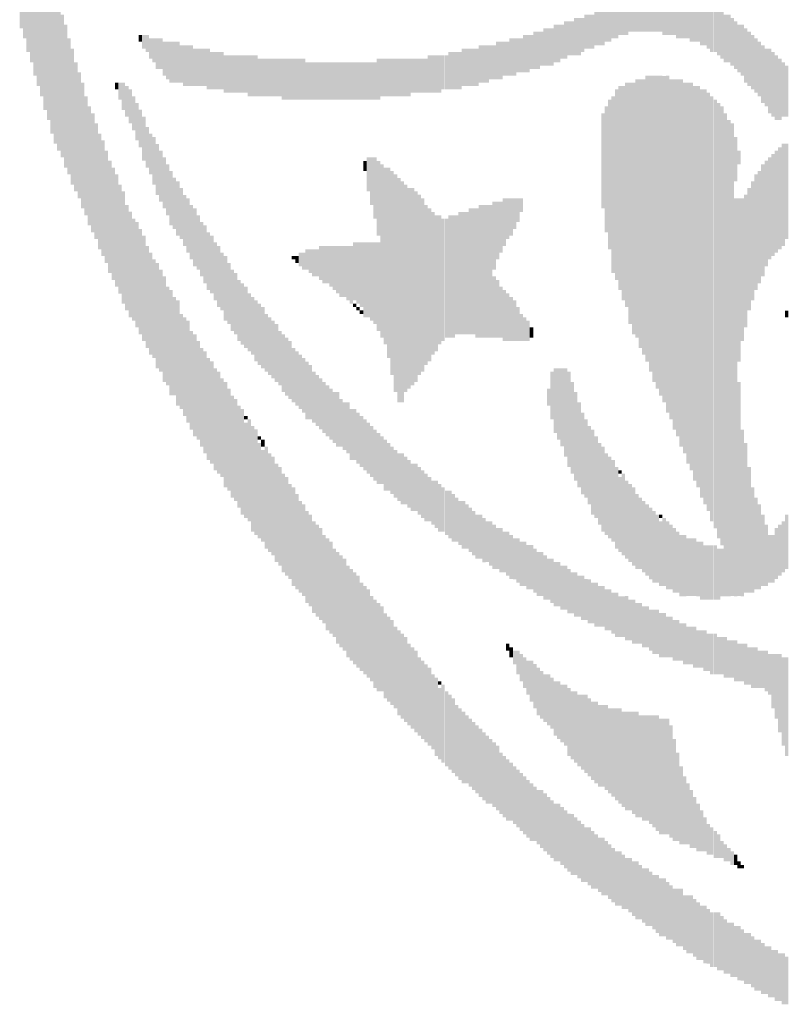
# Model space of a CAD drawing. Units: inches. Extents: x -0.1 to 75.3, y -0.1 to 48.8.
# Drawn here: x 52.4 to 52.6, y 22.3 to 22.5 of the extents above; entities that cross this region are included whole.
import ezdxf

# ---------------------------------------------------------------- set-up
doc = ezdxf.new("R2010")
doc.units = ezdxf.units.IN
doc.header["$MEASUREMENT"] = 0
doc.layers.add('21', color=253, linetype='Continuous')

# ---------------------------------------------------------------- blocks, each defined once
blk = doc.blocks.new('RECT')
blk.add_solid([(-0.5, -0.5), (0.5, -0.5), (-0.5, 0.5), (0.5, 0.5)])

msp = doc.modelspace()

# ---------------------------------------------------------------- block references
at = {"layer": '21', "yscale": 0.0007295184369427854, "zscale": 1.459036873885571, "rotation": 270}
for p, xscale in [((52.40253, 22.53996), 0.0700337699465074), ((52.40325, 22.53376), 0.06200906714013676), ((52.40398, 22.52756), 0.05544340120765168), ((52.40471, 22.52136), 0.04741869840128105), ((52.40544, 22.51662), 0.04377110621656712), ((52.40617, 22.51334), 0.04158255090573876), ((52.4069, 22.51005), 0.03939399559491041), ((52.40763, 22.5064), 0.03793495872102484), ((52.40836, 22.50349), 0.03647592184713927), ((52.528, 22.51151), 0.01896747936051242), ((52.52873, 22.51115), 0.01823796092356963), ((52.52946, 22.51115), 0.01677892404968406), ((52.53019, 22.51042), 0.01531988717579849), ((52.40909, 22.49984), 0.0350168849732537), ((52.53092, 22.51042), 0.01386085030191292), ((52.53165, 22.51005), 0.01313133186497014), ((52.53238, 22.50969), 0.01240181342802735), ((52.53311, 22.50969), 0.01094277655414178), ((52.53384, 22.50932), 0.010213258117199), ((52.53457, 22.50896), 0.00948373968025621), ((52.5353, 22.50896), 0.00948373968025621), ((52.53603, 22.50896), 0.00948373968025621), ((52.53676, 22.50896), 0.00948373968025621), ((52.53749, 22.50896), 0.00948373968025621), ((52.53822, 22.50896), 0.00948373968025621), ((52.53895, 22.50896), 0.00948373968025621), ((52.53967, 22.50896), 0.00948373968025621), ((52.5404, 22.50859), 0.010213258117199), ((52.40982, 22.49656), 0.03282832966242534), ((52.54113, 22.50823), 0.00948373968025621), ((52.54186, 22.50823), 0.00948373968025621), ((52.54259, 22.50823), 0.00948373968025621), ((52.54332, 22.50786), 0.010213258117199), ((52.54405, 22.5075), 0.00948373968025621), ((52.54478, 22.5075), 0.00948373968025621), ((52.54551, 22.5075), 0.00948373968025621), ((52.54624, 22.50677), 0.00948373968025621), ((52.54697, 22.50677), 0.00948373968025621), ((52.5477, 22.50677), 0.00948373968025621), ((52.41055, 22.49437), 0.03136929278853977), ((52.54843, 22.50604), 0.00948373968025621), ((52.54916, 22.50567), 0.008754221243313424), ((52.54989, 22.50531), 0.00948373968025621), ((52.41128, 22.49254), 0.03063977435159699), ((52.52363, 22.50421), 0.007295184369427853), ((52.52435, 22.50421), 0.007295184369427853), ((52.52508, 22.50421), 0.007295184369427853), ((52.52581, 22.50494), 0.007295184369427853), ((52.52654, 22.50494), 0.007295184369427853), ((52.52727, 22.50494), 0.007295184369427853), ((52.55062, 22.50458), 0.00948373968025621), ((52.55135, 22.50458), 0.00948373968025621), ((52.55208, 22.50385), 0.00948373968025621), ((52.55281, 22.50349), 0.010213258117199), ((52.55354, 22.50276), 0.010213258117199), ((52.55427, 22.50276), 0.010213258117199), ((52.41201, 22.49035), 0.03063977435159699), ((52.51706, 22.50166), 0.008024702806370639), ((52.51779, 22.50166), 0.008024702806370639), ((52.51852, 22.50203), 0.007295184369427853), ((52.51925, 22.50239), 0.008024702806370639), ((52.51998, 22.50276), 0.007295184369427853), ((52.52071, 22.50276), 0.007295184369427853), ((52.52144, 22.50312), 0.008024702806370639), ((52.52217, 22.50312), 0.008024702806370639), ((52.5229, 22.50349), 0.007295184369427853), ((52.55499, 22.50203), 0.010213258117199), ((52.55572, 22.5013), 0.010213258117199), ((52.55645, 22.50057), 0.010213258117199), ((52.55718, 22.50021), 0.01094277655414178), ((52.42806, 22.50276), 0.001459036873885571), ((52.42879, 22.50203), 0.002918073747771142), ((52.42952, 22.50166), 0.003647592184713927), ((52.51049, 22.49948), 0.008024702806370639), ((52.51122, 22.49948), 0.008024702806370639), ((52.51195, 22.49984), 0.007295184369427853), ((52.51268, 22.50021), 0.008024702806370639), ((52.51341, 22.50021), 0.008024702806370639), ((52.51414, 22.50057), 0.007295184369427853), ((52.51487, 22.50093), 0.008024702806370639), ((52.5156, 22.50093), 0.008024702806370639), ((52.51633, 22.50093), 0.008024702806370639), ((52.55791, 22.49911), 0.01167229499108457), ((52.55864, 22.49838), 0.01167229499108457), ((52.55937, 22.49765), 0.01167229499108457), ((52.41274, 22.48817), 0.02918073747771141), ((52.43025, 22.50057), 0.004377110621656712), ((52.43098, 22.50021), 0.005106629058599498), ((52.43171, 22.49948), 0.006565665932485068), ((52.43244, 22.49948), 0.006565665932485068), ((52.43316, 22.49838), 0.007295184369427853), ((52.43389, 22.49802), 0.008024702806370639), ((52.43462, 22.49765), 0.008754221243313424), ((52.43535, 22.49765), 0.008754221243313424), ((52.43608, 22.49765), 0.008754221243313424), ((52.43681, 22.49729), 0.008024702806370639), ((52.43754, 22.49692), 0.008754221243313424), ((52.43827, 22.49692), 0.008754221243313424), ((52.439, 22.49692), 0.008754221243313424), ((52.50101, 22.49729), 0.008024702806370639), ((52.50174, 22.49729), 0.008024702806370639), ((52.50247, 22.49729), 0.008024702806370639), ((52.5032, 22.49765), 0.007295184369427853), ((52.50393, 22.49765), 0.007295184369427853), ((52.50466, 22.49802), 0.008024702806370639), ((52.50539, 22.49802), 0.008024702806370639), ((52.50612, 22.49838), 0.007295184369427853), ((52.50685, 22.49838), 0.007295184369427853), ((52.50758, 22.49875), 0.008024702806370639), ((52.50831, 22.49875), 0.008024702806370639), ((52.50903, 22.49911), 0.007295184369427853), ((52.50976, 22.49911), 0.007295184369427853), ((52.5601, 22.49692), 0.01167229499108457), ((52.56083, 22.49619), 0.01167229499108457), ((52.56156, 22.4951), 0.01240181342802735), ((52.41347, 22.48598), 0.02918073747771141), ((52.43973, 22.49656), 0.008024702806370639), ((52.44046, 22.49656), 0.008024702806370639), ((52.44119, 22.49656), 0.008024702806370639), ((52.44192, 22.49656), 0.008024702806370639), ((52.44265, 22.49619), 0.008754221243313424), ((52.44338, 22.49583), 0.008024702806370639), ((52.44411, 22.49583), 0.008024702806370639), ((52.44484, 22.49583), 0.008024702806370639), ((52.44557, 22.49583), 0.008024702806370639), ((52.4463, 22.4951), 0.008024702806370639), ((52.44703, 22.4951), 0.008024702806370639), ((52.44776, 22.4951), 0.008024702806370639), ((52.44848, 22.4951), 0.008024702806370639), ((52.44921, 22.4951), 0.008024702806370639), ((52.44994, 22.4951), 0.008024702806370639), ((52.45067, 22.4951), 0.008024702806370639), ((52.4514, 22.49473), 0.008754221243313424), ((52.45213, 22.49473), 0.008754221243313424), ((52.45286, 22.49473), 0.008754221243313424), ((52.49007, 22.4951), 0.008024702806370639), ((52.4908, 22.4951), 0.008024702806370639), ((52.49153, 22.4951), 0.008024702806370639), ((52.49226, 22.4951), 0.008024702806370639), ((52.49299, 22.49546), 0.007295184369427853), ((52.49372, 22.49546), 0.007295184369427853), ((52.49444, 22.49583), 0.008024702806370639), ((52.49517, 22.49583), 0.008024702806370639), ((52.4959, 22.49583), 0.008024702806370639), ((52.49663, 22.49583), 0.008024702806370639), ((52.49736, 22.49656), 0.008024702806370639), ((52.49809, 22.49656), 0.008024702806370639), ((52.49882, 22.49656), 0.008024702806370639), ((52.49955, 22.49656), 0.008024702806370639), ((52.50028, 22.49656), 0.008024702806370639), ((52.56229, 22.49437), 0.01240181342802735), ((52.56302, 22.49364), 0.01386085030191292), ((52.56375, 22.49291), 0.01386085030191292), ((52.56448, 22.49218), 0.01386085030191292), ((52.4142, 22.48379), 0.02772170060382584), ((52.45359, 22.49437), 0.008024702806370639), ((52.45432, 22.49437), 0.008024702806370639), ((52.45505, 22.49437), 0.008024702806370639), ((52.45578, 22.49437), 0.008024702806370639), ((52.45651, 22.49437), 0.008024702806370639), ((52.45724, 22.49437), 0.008024702806370639), ((52.45797, 22.49437), 0.008024702806370639), ((52.4587, 22.494), 0.008754221243313424), ((52.45943, 22.494), 0.008754221243313424), ((52.46016, 22.494), 0.008754221243313424), ((52.46089, 22.494), 0.008754221243313424), ((52.46162, 22.494), 0.008754221243313424), ((52.46235, 22.494), 0.008754221243313424), ((52.46308, 22.494), 0.008754221243313424), ((52.4638, 22.49364), 0.008024702806370639), ((52.46453, 22.49364), 0.008024702806370639), ((52.46526, 22.49364), 0.008024702806370639), ((52.46599, 22.49364), 0.008024702806370639), ((52.46672, 22.49364), 0.008024702806370639), ((52.46745, 22.49364), 0.008024702806370639), ((52.46818, 22.49364), 0.008024702806370639), ((52.46891, 22.49364), 0.008024702806370639), ((52.46964, 22.49364), 0.008024702806370639), ((52.47037, 22.49364), 0.008024702806370639), ((52.4711, 22.49364), 0.008024702806370639), ((52.47183, 22.49364), 0.008024702806370639), ((52.47256, 22.49364), 0.008024702806370639), ((52.47329, 22.49364), 0.008024702806370639), ((52.47402, 22.49364), 0.008024702806370639), ((52.47475, 22.49364), 0.008024702806370639), ((52.47548, 22.49364), 0.008024702806370639), ((52.47621, 22.49364), 0.008024702806370639), ((52.47694, 22.49364), 0.008024702806370639), ((52.47767, 22.49364), 0.008024702806370639), ((52.4784, 22.49364), 0.008024702806370639), ((52.47912, 22.494), 0.008754221243313424), ((52.47985, 22.49437), 0.008024702806370639), ((52.48058, 22.49437), 0.008024702806370639), ((52.48131, 22.49437), 0.008024702806370639), ((52.48204, 22.49437), 0.008024702806370639), ((52.48277, 22.49437), 0.008024702806370639), ((52.4835, 22.49437), 0.008024702806370639), ((52.48423, 22.49437), 0.008024702806370639), ((52.48496, 22.49437), 0.008024702806370639), ((52.48569, 22.49437), 0.008024702806370639), ((52.48642, 22.49473), 0.007295184369427853), ((52.48715, 22.49473), 0.007295184369427853), ((52.48788, 22.49473), 0.007295184369427853), ((52.48861, 22.49473), 0.007295184369427853), ((52.48934, 22.49473), 0.007295184369427853), ((52.56521, 22.49181), 0.01313133186497014), ((52.56594, 22.49181), 0.01167229499108457), ((52.56667, 22.49145), 0.01094277655414178), ((52.41493, 22.48197), 0.02699218216688306), ((52.53676, 22.46409), 0.06127954870319397), ((52.53749, 22.463), 0.06346810401402232), ((52.53822, 22.4619), 0.06565665932485068), ((52.53895, 22.46117), 0.06711569619873625), ((52.53967, 22.46044), 0.06857473307262182), ((52.5404, 22.45971), 0.0700337699465074), ((52.54113, 22.45862), 0.07222232525733575), ((52.41566, 22.47978), 0.02699218216688306), ((52.42295, 22.49254), 0.001459036873885571), ((52.42368, 22.49145), 0.003647592184713927), ((52.42441, 22.49035), 0.005836147495542283), ((52.42514, 22.48926), 0.006565665932485068), ((52.53092, 22.47066), 0.04377110621656712), ((52.53165, 22.46957), 0.04595966152739548), ((52.53238, 22.4692), 0.04814821683822383), ((52.53311, 22.46738), 0.05179580902293775), ((52.53384, 22.46628), 0.05398436433376611), ((52.53457, 22.46628), 0.05544340120765168), ((52.5353, 22.46519), 0.05763195651848004), ((52.53603, 22.46446), 0.05909099339236562), ((52.54186, 22.45753), 0.07295184369427854), ((52.54259, 22.45643), 0.07514039900510688), ((52.54332, 22.4557), 0.07659943587899246), ((52.54405, 22.45461), 0.07878799118982081), ((52.54478, 22.45352), 0.0795175096267636), ((52.54551, 22.45242), 0.08170606493759197), ((52.54624, 22.45169), 0.08316510181147753), ((52.54697, 22.45023), 0.0846241386853631), ((52.5477, 22.4495), 0.08608317555924867), ((52.42587, 22.48817), 0.007295184369427853), ((52.53019, 22.47139), 0.04085303246879599), ((52.54843, 22.44804), 0.08754221243313424), ((52.54916, 22.44731), 0.0890012493070198), ((52.54989, 22.44622), 0.0897307677439626), ((52.41639, 22.47759), 0.02553314529299749), ((52.4266, 22.48671), 0.007295184369427853), ((52.42733, 22.48489), 0.008024702806370639), ((52.52873, 22.47357), 0.03209881122548255), ((52.52946, 22.47139), 0.03793495872102484), ((52.55062, 22.44476), 0.09118980461784816), ((52.55135, 22.44366), 0.09191932305479096), ((52.55208, 22.44221), 0.09337835992867653), ((52.41712, 22.4754), 0.02553314529299749), ((52.41785, 22.47394), 0.02553314529299749), ((52.42806, 22.48343), 0.008024702806370639), ((52.52727, 22.47649), 0.02042651623439799), ((52.528, 22.47467), 0.02699218216688306), ((52.55281, 22.44111), 0.0941078783656193), ((52.55354, 22.43491), 0.1035916180458755), ((52.41857, 22.47212), 0.02480362685605471), ((52.42879, 22.48124), 0.00948373968025621), ((52.55427, 22.43418), 0.10213258117199), ((52.55499, 22.43382), 0.1014030627350472), ((52.4193, 22.46993), 0.02480362685605471), ((52.42952, 22.47941), 0.008754221243313424), ((52.43025, 22.47795), 0.008754221243313424), ((52.42003, 22.46847), 0.02480362685605471), ((52.43098, 22.47649), 0.010213258117199), ((52.43171, 22.47467), 0.01094277655414178), ((52.55572, 22.47686), 0.00948373968025621), ((52.56594, 22.4692), 0.02188555310828356), ((52.56667, 22.46993), 0.02042651623439799), ((52.42076, 22.46665), 0.02407410841911192), ((52.43244, 22.47321), 0.01094277655414178), ((52.55645, 22.47722), 0.002918073747771142), ((52.56375, 22.46701), 0.02188555310828356), ((52.56448, 22.46774), 0.02188555310828356), ((52.56521, 22.46847), 0.02188555310828356), ((52.42149, 22.46446), 0.02407410841911192), ((52.43316, 22.47175), 0.01094277655414178), ((52.43389, 22.47029), 0.01094277655414178), ((52.47621, 22.4754), 0.002188555310828356), ((52.47694, 22.47357), 0.007295184369427853), ((52.47767, 22.47212), 0.010213258117199), ((52.4784, 22.47066), 0.01313133186497014), ((52.47912, 22.46847), 0.01604940561274128), ((52.47985, 22.45716), 0.03720544028408205), ((52.56156, 22.46373), 0.02407410841911192), ((52.56229, 22.46519), 0.02261507154522634), ((52.56302, 22.46628), 0.02188555310828356), ((52.42222, 22.463), 0.02407410841911192), ((52.42295, 22.46154), 0.02407410841911192), ((52.43462, 22.46847), 0.01167229499108457), ((52.48058, 22.45607), 0.03793495872102484), ((52.48131, 22.45461), 0.04085303246879599), ((52.48204, 22.45242), 0.04377110621656712), ((52.48277, 22.45023), 0.04668917996433827), ((52.5601, 22.46117), 0.02480362685605471), ((52.56083, 22.46227), 0.02407410841911192), ((52.42368, 22.45971), 0.02334458998216913), ((52.43535, 22.46738), 0.01094277655414178), ((52.43608, 22.46628), 0.01167229499108457), ((52.4835, 22.44877), 0.04814821683822383), ((52.48423, 22.44841), 0.04741869840128105), ((52.48496, 22.44914), 0.0445006246535099), ((52.55937, 22.45935), 0.02553314529299749), ((52.42441, 22.45789), 0.02407410841911192), ((52.43681, 22.46519), 0.01094277655414178), ((52.48569, 22.44914), 0.04304158777962434), ((52.48642, 22.4495), 0.04231206934268155), ((52.48715, 22.4495), 0.04085303246879599), ((52.55864, 22.45753), 0.02626266372994027), ((52.43754, 22.46373), 0.01094277655414178), ((52.43827, 22.46263), 0.01167229499108457), ((52.48788, 22.44987), 0.03866447715796762), ((52.48861, 22.44987), 0.03720544028408205), ((52.50393, 22.46044), 0.01459036873885571), ((52.50466, 22.46154), 0.01240181342802735), ((52.50539, 22.46227), 0.01094277655414178), ((52.50612, 22.46336), 0.010213258117199), ((52.50685, 22.46409), 0.008754221243313424), ((52.50758, 22.46446), 0.008024702806370639), ((52.50831, 22.46519), 0.006565665932485068), ((52.50903, 22.46592), 0.005106629058599498), ((52.50976, 22.46701), 0.002918073747771142), ((52.55572, 22.42579), 0.0853536571223059), ((52.55645, 22.45096), 0.0350168849732537), ((52.55718, 22.45315), 0.03063977435159699), ((52.55791, 22.45498), 0.02845121904076863), ((52.42514, 22.4557), 0.02261507154522634), ((52.42587, 22.45425), 0.02261507154522634), ((52.439, 22.46117), 0.01167229499108457), ((52.43973, 22.46008), 0.01240181342802735), ((52.48934, 22.44987), 0.03428736653631091), ((52.49007, 22.44987), 0.03282832966242534), ((52.4908, 22.45023), 0.03063977435159699), ((52.49663, 22.45242), 0.02626266372994027), ((52.49736, 22.45242), 0.02626266372994027), ((52.49809, 22.45242), 0.02626266372994027), ((52.49882, 22.45279), 0.02699218216688306), ((52.49955, 22.45279), 0.02699218216688306), ((52.50028, 22.45242), 0.02772170060382584), ((52.50101, 22.45279), 0.02845121904076863), ((52.50174, 22.45279), 0.02845121904076863), ((52.50247, 22.45279), 0.02845121904076863), ((52.5032, 22.45279), 0.02845121904076863), ((52.4266, 22.45315), 0.02188555310828356), ((52.42733, 22.45206), 0.02261507154522634), ((52.44046, 22.45898), 0.01167229499108457), ((52.44119, 22.45753), 0.01167229499108457), ((52.49153, 22.45023), 0.02918073747771141), ((52.49226, 22.45096), 0.02772170060382584), ((52.49299, 22.45096), 0.02626266372994027), ((52.49372, 22.45133), 0.02553314529299749), ((52.49444, 22.45169), 0.02626266372994027), ((52.49517, 22.45169), 0.02626266372994027), ((52.4959, 22.45206), 0.02553314529299749), ((52.42806, 22.4506), 0.02261507154522634), ((52.44192, 22.45643), 0.01240181342802735), ((52.44265, 22.45498), 0.01240181342802735), ((52.42879, 22.44914), 0.02261507154522634), ((52.44338, 22.45425), 0.01240181342802735), ((52.44411, 22.45279), 0.01240181342802735), ((52.47402, 22.45279), 0.01240181342802735), ((52.47475, 22.45242), 0.01313133186497014), ((52.47548, 22.45206), 0.01386085030191292), ((52.47621, 22.45096), 0.01604940561274128), ((52.47694, 22.45096), 0.01604940561274128), ((52.47767, 22.4506), 0.01677892404968406), ((52.4784, 22.45023), 0.01750844248662685), ((52.47912, 22.4495), 0.01896747936051242), ((52.42952, 22.44731), 0.02188555310828356), ((52.43025, 22.44585), 0.02188555310828356), ((52.44484, 22.45169), 0.01313133186497014), ((52.44557, 22.4506), 0.01240181342802735), ((52.46235, 22.45534), 0.002918073747771142), ((52.46308, 22.45498), 0.003647592184713927), ((52.4638, 22.45534), 0.004377110621656712), ((52.46453, 22.45498), 0.005106629058599498), ((52.46526, 22.45461), 0.005836147495542283), ((52.46599, 22.45461), 0.005836147495542283), ((52.46672, 22.45461), 0.007295184369427853), ((52.46745, 22.45425), 0.008024702806370639), ((52.46818, 22.45425), 0.008024702806370639), ((52.46891, 22.45388), 0.008754221243313424), ((52.46964, 22.45352), 0.00948373968025621), ((52.47037, 22.45315), 0.010213258117199), ((52.4711, 22.45279), 0.01094277655414178), ((52.47183, 22.45279), 0.01094277655414178), ((52.47256, 22.45242), 0.01167229499108457), ((52.47329, 22.45206), 0.01240181342802735), ((52.43098, 22.44476), 0.02115603467134078), ((52.43171, 22.4433), 0.02261507154522634), ((52.4463, 22.44914), 0.01386085030191292), ((52.44703, 22.44804), 0.01313133186497014), ((52.46089, 22.4557), 0.0007295184369427854), ((52.46162, 22.45534), 0.001459036873885571), ((52.43244, 22.44221), 0.02188555310828356), ((52.44776, 22.44658), 0.01313133186497014), ((52.44848, 22.44585), 0.01313133186497014), ((52.43316, 22.44038), 0.02261507154522634), ((52.44921, 22.44439), 0.01313133186497014), ((52.50393, 22.44512), 0.01313133186497014), ((52.50466, 22.44476), 0.01240181342802735), ((52.43389, 22.43893), 0.02115603467134078), ((52.43462, 22.43747), 0.02261507154522634), ((52.44994, 22.44366), 0.01313133186497014), ((52.45067, 22.44294), 0.01313133186497014), ((52.50539, 22.44403), 0.01094277655414178), ((52.50612, 22.4433), 0.01094277655414178), ((52.43535, 22.43674), 0.02115603467134078), ((52.43608, 22.43528), 0.02261507154522634), ((52.4514, 22.44184), 0.01240181342802735), ((52.45213, 22.44111), 0.01240181342802735), ((52.45286, 22.44002), 0.01313133186497014), ((52.50685, 22.44294), 0.010213258117199), ((52.50758, 22.44257), 0.00948373968025621), ((52.50831, 22.44221), 0.008754221243313424), ((52.45359, 22.43929), 0.01313133186497014), ((52.45432, 22.43856), 0.01313133186497014), ((52.47402, 22.44549), 0.0007295184369427854), ((52.47475, 22.44476), 0.0007295184369427854), ((52.47548, 22.44403), 0.0007295184369427854), ((52.50903, 22.44148), 0.007295184369427853), ((52.56667, 22.44366), 0.001459036873885571), ((52.43681, 22.43345), 0.02042651623439799), ((52.43754, 22.43236), 0.02115603467134078), ((52.43827, 22.43126), 0.02188555310828356), ((52.45505, 22.43747), 0.01240181342802735), ((52.45578, 22.43674), 0.01240181342802735), ((52.45651, 22.43601), 0.01240181342802735), ((52.50976, 22.44075), 0.005836147495542283), ((52.51049, 22.44038), 0.005106629058599498), ((52.51122, 22.44002), 0.004377110621656712), ((52.439, 22.42944), 0.02115603467134078), ((52.45724, 22.43528), 0.01240181342802735), ((52.45797, 22.43418), 0.01167229499108457), ((52.51195, 22.43966), 0.002188555310828356), ((52.43973, 22.42834), 0.02188555310828356), ((52.44046, 22.42725), 0.02115603467134078), ((52.4587, 22.43309), 0.01240181342802735), ((52.45943, 22.43236), 0.01240181342802735), ((52.46016, 22.43163), 0.01240181342802735), ((52.44119, 22.42579), 0.02115603467134078), ((52.44192, 22.4247), 0.02188555310828356), ((52.46089, 22.43053), 0.01167229499108457), ((52.46162, 22.4298), 0.01167229499108457), ((52.44265, 22.42324), 0.02188555310828356), ((52.44338, 22.42251), 0.02188555310828356), ((52.46235, 22.42907), 0.01167229499108457), ((52.46308, 22.42834), 0.01167229499108457), ((52.4638, 22.42725), 0.01240181342802735), ((52.44411, 22.42105), 0.02188555310828356), ((52.44484, 22.42032), 0.02188555310828356), ((52.46453, 22.42689), 0.01167229499108457), ((52.46526, 22.42579), 0.01094277655414178), ((52.51633, 22.42616), 0.010213258117199), ((52.51706, 22.42506), 0.01386085030191292), ((52.51779, 22.42434), 0.01531988717579849), ((52.51852, 22.42361), 0.01677892404968406), ((52.51925, 22.42251), 0.01896747936051242), ((52.51998, 22.42105), 0.02042651623439799), ((52.44557, 22.41923), 0.02115603467134078), ((52.46599, 22.42506), 0.01094277655414178), ((52.46672, 22.42434), 0.01094277655414178), ((52.4463, 22.41777), 0.02261507154522634), ((52.44703, 22.41667), 0.02188555310828356), ((52.46745, 22.42361), 0.01094277655414178), ((52.46818, 22.42288), 0.01094277655414178), ((52.46891, 22.42215), 0.01094277655414178), ((52.5156, 22.42579), 0.003647592184713927), ((52.52071, 22.41923), 0.0196969977974552), ((52.55645, 22.4061), 0.04595966152739548), ((52.44776, 22.41521), 0.02188555310828356), ((52.44848, 22.41448), 0.02188555310828356), ((52.46964, 22.42142), 0.01094277655414178), ((52.47037, 22.42105), 0.01167229499108457), ((52.4711, 22.42032), 0.010213258117199), ((52.52144, 22.4174), 0.01896747936051242), ((52.44921, 22.41302), 0.02188555310828356), ((52.44994, 22.41193), 0.02261507154522634), ((52.47183, 22.41959), 0.010213258117199), ((52.47256, 22.41923), 0.01094277655414178), ((52.47329, 22.41777), 0.01094277655414178), ((52.47402, 22.41777), 0.01094277655414178), ((52.52217, 22.41558), 0.01823796092356963), ((52.45067, 22.42142), 0.0007295184369427854), ((52.4514, 22.41011), 0.02188555310828356), ((52.47475, 22.41704), 0.01094277655414178), ((52.47548, 22.41631), 0.01094277655414178), ((52.47621, 22.41558), 0.01094277655414178), ((52.5229, 22.41375), 0.01750844248662685), ((52.52363, 22.41266), 0.01677892404968406), ((52.45067, 22.41011), 0.02042651623439799), ((52.45213, 22.40829), 0.02261507154522634), ((52.45286, 22.40756), 0.02261507154522634), ((52.47694, 22.41485), 0.01094277655414178), ((52.47767, 22.41412), 0.01094277655414178), ((52.4784, 22.41339), 0.01094277655414178), ((52.52435, 22.4112), 0.01677892404968406), ((52.52508, 22.40974), 0.01823796092356963), ((52.55718, 22.40099), 0.03574640341019648), ((52.45359, 22.41704), 0.0007295184369427854), ((52.45432, 22.41594), 0.001459036873885571), ((52.47912, 22.41266), 0.01094277655414178), ((52.47985, 22.4123), 0.010213258117199), ((52.48058, 22.4112), 0.01094277655414178), ((52.52581, 22.40865), 0.01750844248662685), ((52.45359, 22.40573), 0.02042651623439799), ((52.45432, 22.40464), 0.0196969977974552), ((52.45505, 22.40427), 0.02188555310828356), ((52.48131, 22.41084), 0.010213258117199), ((52.48204, 22.41011), 0.010213258117199), ((52.48277, 22.40938), 0.010213258117199), ((52.52654, 22.40719), 0.01750844248662685), ((52.52727, 22.4061), 0.01823796092356963), ((52.55791, 22.39989), 0.03209881122548255), ((52.45578, 22.40318), 0.02115603467134078), ((52.45651, 22.40245), 0.02115603467134078), ((52.4835, 22.40865), 0.010213258117199), ((52.48423, 22.40829), 0.01094277655414178), ((52.48496, 22.40792), 0.010213258117199), ((52.48569, 22.40719), 0.010213258117199), ((52.528, 22.405), 0.01750844248662685), ((52.52873, 22.40427), 0.01750844248662685), ((52.52946, 22.40354), 0.01750844248662685), ((52.45724, 22.40099), 0.02115603467134078), ((52.45797, 22.40026), 0.02115603467134078), ((52.48642, 22.40646), 0.010213258117199), ((52.48715, 22.40646), 0.010213258117199), ((52.48788, 22.40573), 0.010213258117199), ((52.53019, 22.40208), 0.01750844248662685), ((52.55864, 22.39734), 0.02699218216688306), ((52.4587, 22.3988), 0.02115603467134078), ((52.45943, 22.39807), 0.02115603467134078), ((52.48861, 22.405), 0.010213258117199), ((52.48934, 22.40427), 0.010213258117199), ((52.49007, 22.40391), 0.00948373968025621), ((52.53092, 22.40974), 0.0007295184369427854), ((52.53092, 22.40062), 0.01604940561274128), ((52.53165, 22.40062), 0.01750844248662685), ((52.46016, 22.39698), 0.02042651623439799), ((52.46089, 22.39588), 0.02115603467134078), ((52.4908, 22.40318), 0.00948373968025621), ((52.49153, 22.40281), 0.010213258117199), ((52.49226, 22.40208), 0.010213258117199), ((52.49299, 22.40172), 0.00948373968025621), ((52.53238, 22.39953), 0.01677892404968406), ((52.53311, 22.3988), 0.01677892404968406), ((52.53384, 22.39807), 0.01677892404968406), ((52.55937, 22.39515), 0.02261507154522634), ((52.46162, 22.39479), 0.02042651623439799), ((52.49372, 22.40099), 0.00948373968025621), ((52.49444, 22.40062), 0.010213258117199), ((52.49517, 22.39989), 0.010213258117199), ((52.4959, 22.39953), 0.00948373968025621), ((52.53457, 22.39698), 0.01604940561274128), ((52.5353, 22.39661), 0.01531988717579849), ((52.5601, 22.39442), 0.0196969977974552), ((52.46235, 22.3937), 0.0196969977974552), ((52.46308, 22.39297), 0.0196969977974552), ((52.49663, 22.3988), 0.00948373968025621), ((52.49736, 22.39843), 0.010213258117199), ((52.49809, 22.39807), 0.00948373968025621), ((52.49882, 22.39734), 0.00948373968025621), ((52.53603, 22.39588), 0.01531988717579849), ((52.53676, 22.39515), 0.01531988717579849), ((52.53749, 22.39442), 0.01531988717579849), ((52.56083, 22.3937), 0.01823796092356963), ((52.4638, 22.39151), 0.0196969977974552), ((52.46453, 22.39078), 0.0196969977974552), ((52.49955, 22.39661), 0.00948373968025621), ((52.50028, 22.39588), 0.00948373968025621), ((52.50101, 22.39588), 0.00948373968025621), ((52.50174, 22.39515), 0.00948373968025621), ((52.53822, 22.3937), 0.01531988717579849), ((52.53895, 22.39333), 0.01459036873885571), ((52.53967, 22.40026), 0.0007295184369427854), ((52.5404, 22.3926), 0.01459036873885571), ((52.56156, 22.39297), 0.01531988717579849), ((52.56667, 22.39479), 0.01167229499108457), ((52.46526, 22.38932), 0.0196969977974552), ((52.46599, 22.38859), 0.0196969977974552), ((52.46672, 22.38786), 0.0196969977974552), ((52.50247, 22.39479), 0.008754221243313424), ((52.5032, 22.39442), 0.00948373968025621), ((52.50393, 22.3937), 0.00948373968025621), ((52.50466, 22.39333), 0.008754221243313424), ((52.50539, 22.39297), 0.00948373968025621), ((52.53967, 22.39224), 0.01386085030191292), ((52.54113, 22.39187), 0.01459036873885571), ((52.54186, 22.39151), 0.01386085030191292), ((52.54259, 22.39078), 0.01386085030191292), ((52.56229, 22.39187), 0.01313133186497014), ((52.56448, 22.39224), 0.01094277655414178), ((52.56521, 22.39297), 0.01094277655414178), ((52.56594, 22.3937), 0.01094277655414178), ((52.46745, 22.38676), 0.01896747936051242), ((52.46818, 22.38567), 0.0196969977974552), ((52.50612, 22.3926), 0.008754221243313424), ((52.50685, 22.39224), 0.00948373968025621), ((52.50758, 22.39151), 0.00948373968025621), ((52.50831, 22.39114), 0.008754221243313424), ((52.50903, 22.39078), 0.00948373968025621), ((52.54332, 22.39041), 0.01313133186497014), ((52.54405, 22.38968), 0.01313133186497014), ((52.54478, 22.38968), 0.01313133186497014), ((52.54551, 22.38932), 0.01240181342802735), ((52.54624, 22.38932), 0.01240181342802735), ((52.54697, 22.38932), 0.01240181342802735), ((52.56302, 22.39114), 0.010213258117199), ((52.56375, 22.39114), 0.010213258117199), ((52.46891, 22.38494), 0.0196969977974552), ((52.46964, 22.38384), 0.01896747936051242), ((52.50976, 22.39005), 0.00948373968025621), ((52.51049, 22.39005), 0.00948373968025621), ((52.51122, 22.38932), 0.00948373968025621), ((52.51195, 22.38932), 0.00948373968025621), ((52.51268, 22.38859), 0.00948373968025621), ((52.5477, 22.38895), 0.01167229499108457), ((52.54843, 22.38859), 0.01240181342802735), ((52.54916, 22.38822), 0.01167229499108457), ((52.54989, 22.38822), 0.01167229499108457), ((52.55062, 22.38822), 0.01167229499108457), ((52.55135, 22.38822), 0.01167229499108457), ((52.55208, 22.38786), 0.01094277655414178), ((52.55281, 22.38822), 0.010213258117199), ((52.47037, 22.38275), 0.0196969977974552), ((52.4711, 22.38202), 0.0196969977974552), ((52.47183, 22.38129), 0.0196969977974552), ((52.51341, 22.38786), 0.00948373968025621), ((52.51414, 22.38786), 0.00948373968025621), ((52.51487, 22.38713), 0.00948373968025621), ((52.5156, 22.38676), 0.008754221243313424), ((52.51633, 22.3864), 0.00948373968025621), ((52.47256, 22.37983), 0.0196969977974552), ((52.51706, 22.38567), 0.00948373968025621), ((52.51779, 22.38567), 0.00948373968025621), ((52.51852, 22.38494), 0.00948373968025621), ((52.51925, 22.38494), 0.00948373968025621), ((52.47329, 22.37911), 0.0196969977974552), ((52.47402, 22.37838), 0.0196969977974552), ((52.47475, 22.37765), 0.0196969977974552), ((52.51998, 22.38421), 0.00948373968025621), ((52.52071, 22.38384), 0.008754221243313424), ((52.52144, 22.38348), 0.00948373968025621), ((52.52217, 22.38311), 0.008754221243313424), ((52.5229, 22.38275), 0.00948373968025621), ((52.47548, 22.37655), 0.01896747936051242), ((52.47621, 22.37582), 0.01896747936051242), ((52.52363, 22.38239), 0.008754221243313424), ((52.52435, 22.38202), 0.00948373968025621), ((52.52508, 22.38166), 0.008754221243313424), ((52.52581, 22.38129), 0.00948373968025621), ((52.52654, 22.38093), 0.008754221243313424), ((52.52727, 22.38093), 0.008754221243313424), ((52.47694, 22.37509), 0.01896747936051242), ((52.47767, 22.374), 0.01823796092356963), ((52.528, 22.3802), 0.008754221243313424), ((52.52873, 22.3802), 0.008754221243313424), ((52.52946, 22.37947), 0.008754221243313424), ((52.53019, 22.37911), 0.00948373968025621), ((52.53092, 22.37874), 0.008754221243313424), ((52.53165, 22.37874), 0.008754221243313424), ((52.53238, 22.37838), 0.00948373968025621), ((52.4784, 22.3729), 0.01896747936051242), ((52.47912, 22.37217), 0.01896747936051242), ((52.47985, 22.37181), 0.01823796092356963), ((52.53311, 22.37801), 0.008754221243313424), ((52.53384, 22.37765), 0.00948373968025621), ((52.53457, 22.37728), 0.008754221243313424), ((52.5353, 22.37728), 0.008754221243313424), ((52.53603, 22.37655), 0.008754221243313424), ((52.53676, 22.37655), 0.008754221243313424), ((52.48058, 22.37035), 0.01823796092356963), ((52.48131, 22.36962), 0.01823796092356963), ((52.53749, 22.37582), 0.008754221243313424), ((52.53822, 22.37546), 0.00948373968025621), ((52.53895, 22.37546), 0.00948373968025621), ((52.53967, 22.37473), 0.00948373968025621), ((52.5404, 22.37473), 0.00948373968025621), ((52.54113, 22.37436), 0.008754221243313424), ((52.54186, 22.37436), 0.008754221243313424), ((52.48204, 22.36889), 0.01823796092356963), ((52.48277, 22.36779), 0.01750844248662685), ((52.54259, 22.37363), 0.008754221243313424), ((52.54332, 22.37363), 0.008754221243313424), ((52.54405, 22.37327), 0.008024702806370639), ((52.54478, 22.3729), 0.008754221243313424), ((52.54551, 22.37254), 0.008024702806370639), ((52.54624, 22.37254), 0.008024702806370639), ((52.54697, 22.37217), 0.008754221243313424), ((52.4835, 22.3667), 0.01823796092356963), ((52.48423, 22.36597), 0.01823796092356963), ((52.48496, 22.36524), 0.01823796092356963), ((52.5477, 22.37181), 0.008024702806370639), ((52.54843, 22.37181), 0.008024702806370639), ((52.54916, 22.37144), 0.008754221243313424), ((52.54989, 22.37108), 0.008024702806370639), ((52.55062, 22.37071), 0.008754221243313424), ((52.55135, 22.37071), 0.008754221243313424), ((52.55208, 22.37035), 0.008024702806370639), ((52.55281, 22.37035), 0.008024702806370639), ((52.55354, 22.36998), 0.008754221243313424), ((52.48569, 22.36415), 0.01750844248662685), ((52.48642, 22.36342), 0.01750844248662685), ((52.50685, 22.37217), 0.001459036873885571), ((52.50758, 22.37108), 0.002188555310828356), ((52.55427, 22.36962), 0.008024702806370639), ((52.55499, 22.36962), 0.008024702806370639), ((52.55572, 22.36925), 0.008754221243313424), ((52.55645, 22.36889), 0.008024702806370639), ((52.55718, 22.36889), 0.008024702806370639), ((52.55791, 22.36852), 0.008754221243313424), ((52.55864, 22.36816), 0.008024702806370639), ((52.55937, 22.36779), 0.008754221243313424), ((52.5601, 22.36779), 0.008754221243313424), ((52.48715, 22.36269), 0.01750844248662685), ((52.50831, 22.36998), 0.002918073747771142), ((52.50903, 22.36889), 0.005106629058599498), ((52.50976, 22.36779), 0.005836147495542283), ((52.56083, 22.36743), 0.008024702806370639), ((52.56156, 22.36743), 0.008024702806370639), ((52.56229, 22.36707), 0.008754221243313424), ((52.56302, 22.36634), 0.008754221243313424), ((52.56375, 22.36488), 0.01167229499108457), ((52.56448, 22.36379), 0.01386085030191292), ((52.56521, 22.36233), 0.01677892404968406), ((52.48788, 22.3616), 0.01677892404968406), ((52.48861, 22.36087), 0.01677892404968406), ((52.48934, 22.36014), 0.01677892404968406), ((52.51049, 22.3667), 0.006565665932485068), ((52.51122, 22.36561), 0.007295184369427853), ((52.51195, 22.36488), 0.008754221243313424), ((52.51268, 22.36379), 0.00948373968025621), ((52.56594, 22.3605), 0.01896747936051242), ((52.56667, 22.35941), 0.02115603467134078), ((52.49007, 22.35941), 0.01677892404968406), ((52.4908, 22.35831), 0.01604940561274128), ((52.51341, 22.36269), 0.010213258117199), ((52.51414, 22.36196), 0.010213258117199), ((52.51487, 22.36123), 0.010213258117199), ((52.5156, 22.36087), 0.01094277655414178), ((52.49153, 22.35722), 0.01677892404968406), ((52.49226, 22.36451), 0.0007295184369427854), ((52.49299, 22.35576), 0.01677892404968406), ((52.51633, 22.36014), 0.01094277655414178), ((52.51706, 22.35904), 0.01167229499108457), ((52.51779, 22.35868), 0.01240181342802735), ((52.51852, 22.35795), 0.01240181342802735), ((52.51925, 22.35758), 0.01313133186497014), ((52.49226, 22.35576), 0.01531988717579849), ((52.49372, 22.35466), 0.01604940561274128), ((52.49444, 22.35393), 0.01604940561274128), ((52.51998, 22.35612), 0.01459036873885571), ((52.52071, 22.35539), 0.01459036873885571), ((52.52144, 22.35503), 0.01531988717579849), ((52.52217, 22.3543), 0.01531988717579849), ((52.5229, 22.35393), 0.01604940561274128), ((52.52363, 22.35357), 0.01677892404968406), ((52.49517, 22.3532), 0.01604940561274128), ((52.4959, 22.35211), 0.01531988717579849), ((52.52435, 22.35284), 0.01677892404968406), ((52.52508, 22.35211), 0.01677892404968406), ((52.52581, 22.35175), 0.01750844248662685), ((52.52654, 22.35102), 0.01750844248662685), ((52.52727, 22.35102), 0.01750844248662685), ((52.528, 22.35065), 0.01823796092356963), ((52.49663, 22.35138), 0.01531988717579849), ((52.49736, 22.35065), 0.01531988717579849), ((52.49809, 22.35029), 0.01459036873885571), ((52.52873, 22.34992), 0.01823796092356963), ((52.52946, 22.34956), 0.01896747936051242), ((52.53019, 22.34919), 0.0196969977974552), ((52.53092, 22.34883), 0.02042651623439799), ((52.53165, 22.3481), 0.02042651623439799), ((52.53238, 22.34774), 0.02115603467134078), ((52.53311, 22.34774), 0.02115603467134078), ((52.53384, 22.34737), 0.02188555310828356), ((52.53457, 22.34701), 0.02261507154522634), ((52.5353, 22.34664), 0.02188555310828356), ((52.53603, 22.34628), 0.02261507154522634), ((52.53676, 22.34628), 0.02261507154522634), ((52.53749, 22.34591), 0.02334458998216913), ((52.53822, 22.34555), 0.02407410841911192), ((52.53895, 22.34518), 0.02480362685605471), ((52.49882, 22.34956), 0.01459036873885571), ((52.49955, 22.34883), 0.01459036873885571), ((52.50028, 22.3481), 0.01459036873885571), ((52.53967, 22.34445), 0.02480362685605471), ((52.5404, 22.34445), 0.02480362685605471), ((52.54113, 22.34445), 0.02480362685605471), ((52.54186, 22.34336), 0.02407410841911192), ((52.50101, 22.34737), 0.01459036873885571), ((52.50174, 22.34664), 0.01459036873885571), ((52.50247, 22.34591), 0.01459036873885571), ((52.5032, 22.34555), 0.01386085030191292), ((52.50393, 22.34482), 0.01386085030191292), ((52.50466, 22.34409), 0.01386085030191292), ((52.54259, 22.34153), 0.02188555310828356), ((52.50539, 22.34299), 0.01313133186497014), ((52.54332, 22.34007), 0.01896747936051242), ((52.50612, 22.34226), 0.01313133186497014), ((52.50685, 22.34153), 0.01313133186497014), ((52.50758, 22.34117), 0.01240181342802735), ((52.50831, 22.34044), 0.01240181342802735), ((52.50903, 22.33971), 0.01240181342802735), ((52.50976, 22.33898), 0.01240181342802735), ((52.54405, 22.33825), 0.01677892404968406), ((52.51049, 22.33825), 0.01240181342802735), ((52.51122, 22.33752), 0.01240181342802735), ((52.51195, 22.33679), 0.01240181342802735), ((52.54478, 22.33715), 0.01459036873885571), ((52.54551, 22.33643), 0.01313133186497014), ((52.51268, 22.33643), 0.01167229499108457), ((52.51341, 22.3357), 0.01167229499108457), ((52.51414, 22.33533), 0.01240181342802735), ((52.51487, 22.3346), 0.01240181342802735), ((52.54624, 22.33533), 0.01240181342802735), ((52.5156, 22.33387), 0.01240181342802735), ((52.51633, 22.33315), 0.01240181342802735), ((52.51706, 22.33242), 0.01240181342802735), ((52.51779, 22.33242), 0.01240181342802735), ((52.54697, 22.3346), 0.01094277655414178), ((52.5477, 22.33351), 0.010213258117199), ((52.51852, 22.33169), 0.01240181342802735), ((52.51925, 22.33096), 0.01240181342802735), ((52.51998, 22.33023), 0.01240181342802735), ((52.52071, 22.32986), 0.01313133186497014), ((52.54843, 22.33278), 0.008754221243313424), ((52.52144, 22.3295), 0.01240181342802735), ((52.52217, 22.32877), 0.01240181342802735), ((52.5229, 22.32804), 0.01240181342802735), ((52.54916, 22.33205), 0.007295184369427853), ((52.54989, 22.33096), 0.006565665932485068), ((52.52363, 22.32767), 0.01167229499108457), ((52.52435, 22.32731), 0.01240181342802735), ((52.52508, 22.32658), 0.01240181342802735), ((52.52581, 22.32621), 0.01167229499108457), ((52.55062, 22.33059), 0.005836147495542283), ((52.55135, 22.32986), 0.005836147495542283), ((52.55208, 22.3295), 0.005106629058599498), ((52.52654, 22.32548), 0.01167229499108457), ((52.52727, 22.32512), 0.01240181342802735), ((52.528, 22.32475), 0.01167229499108457), ((52.55281, 22.32877), 0.003647592184713927), ((52.52873, 22.32402), 0.01167229499108457), ((52.52946, 22.32329), 0.01167229499108457), ((52.53019, 22.32256), 0.01167229499108457), ((52.53092, 22.32256), 0.01167229499108457), ((52.55354, 22.32804), 0.003647592184713927), ((52.55427, 22.32767), 0.002918073747771142), ((52.55499, 22.32694), 0.002918073747771142), ((52.53165, 22.32183), 0.01167229499108457), ((52.53238, 22.32147), 0.01094277655414178), ((52.53311, 22.32111), 0.01167229499108457), ((52.53384, 22.32038), 0.01167229499108457), ((52.53457, 22.32001), 0.01240181342802735), ((52.55572, 22.32658), 0.002188555310828356), ((52.55645, 22.32548), 0.001459036873885571), ((52.5353, 22.31965), 0.01167229499108457), ((52.53603, 22.31892), 0.01167229499108457), ((52.53676, 22.31856), 0.01240181342802735), ((52.53749, 22.31819), 0.01167229499108457), ((52.55718, 22.32512), 0.0007295184369427854), ((52.53822, 22.31746), 0.01167229499108457), ((52.53895, 22.3171), 0.01240181342802735), ((52.53967, 22.31637), 0.01240181342802735), ((52.5404, 22.31637), 0.01240181342802735), ((52.54113, 22.31564), 0.01240181342802735), ((52.54186, 22.31527), 0.01167229499108457), ((52.54259, 22.31454), 0.01167229499108457), ((52.54332, 22.31418), 0.01240181342802735), ((52.54405, 22.31418), 0.01240181342802735), ((52.54478, 22.31308), 0.01167229499108457), ((52.54551, 22.31272), 0.01240181342802735), ((52.54624, 22.31272), 0.01240181342802735), ((52.54697, 22.31199), 0.01240181342802735), ((52.5477, 22.31126), 0.01240181342802735), ((52.54843, 22.31089), 0.01167229499108457), ((52.54916, 22.31053), 0.01240181342802735), ((52.54989, 22.31016), 0.01167229499108457), ((52.55062, 22.30943), 0.01167229499108457), ((52.55135, 22.30943), 0.01167229499108457), ((52.55208, 22.30907), 0.01240181342802735), ((52.55281, 22.3087), 0.01167229499108457), ((52.55354, 22.30797), 0.01167229499108457), ((52.55427, 22.30761), 0.01094277655414178), ((52.55499, 22.30724), 0.01167229499108457), ((52.55572, 22.30688), 0.01094277655414178), ((52.55645, 22.30652), 0.01167229499108457), ((52.55718, 22.30615), 0.01094277655414178), ((52.55791, 22.30542), 0.01094277655414178), ((52.55864, 22.30542), 0.01094277655414178), ((52.55937, 22.30469), 0.01094277655414178), ((52.5601, 22.30396), 0.01094277655414178), ((52.56083, 22.30396), 0.01094277655414178), ((52.56156, 22.30324), 0.01094277655414178), ((52.56229, 22.30287), 0.010213258117199), ((52.56302, 22.30251), 0.01094277655414178), ((52.56375, 22.30214), 0.010213258117199), ((52.56448, 22.30178), 0.01094277655414178), ((52.56521, 22.30141), 0.010213258117199), ((52.56594, 22.30105), 0.01094277655414178), ((52.56667, 22.30068), 0.010213258117199)]:
    msp.add_blockref('RECT', p, dxfattribs=dict(at, xscale=xscale))

doc.saveas('drawing.dxf')
